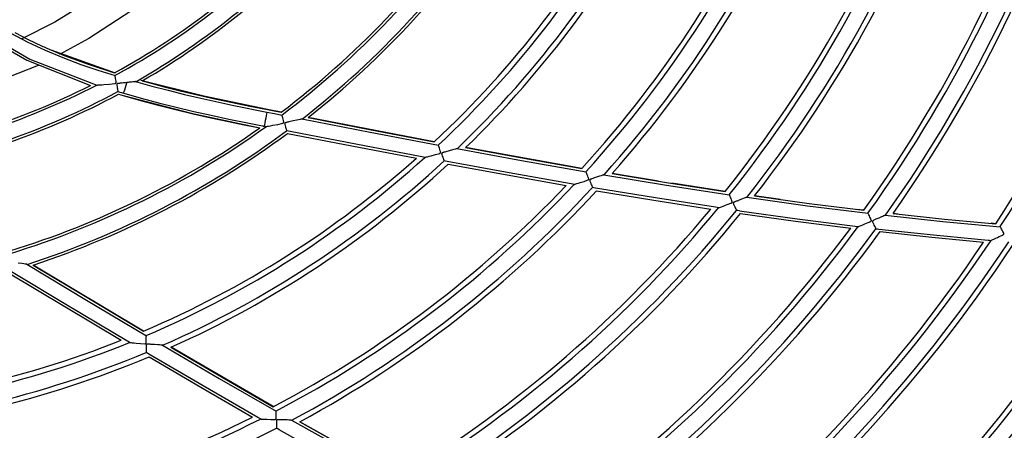
# Model space of a CAD drawing. Units: millimetres. Extents: x -5 to 7513, y -198 to 5164.
# Drawn here: x 1707 to 1802, y 2466 to 2505 of the extents above; entities that cross this region are included whole.
import ezdxf

# ---------------------------------------------------------------- set-up
doc = ezdxf.new("R2010")
doc.units = ezdxf.units.MM
doc.layers.add('LG-Product', color=3, linetype='Continuous')

msp = doc.modelspace()

# ---------------------------------------------------------------- linework, layer by layer
at = {"layer": 'LG-Product', "linetype": 'Continuous'}
for p, q in [((1716.66, 2509.14), (1710.1, 2505.095)), ((1719.693, 2507.62), (1713.395, 2503.502)), ((1701.657, 2504.76), (1707.389, 2501.395)), ((1701.922, 2504.854), (1707.669, 2501.52)), ((1710.1, 2505.095), (1706.857, 2503.456)), ((1705.825, 2504.022), (1707.474, 2503.156)), ((1706.237, 2504.082), (1707.506, 2503.419)), ((1707.474, 2503.156), (1709.162, 2502.371)), ((1707.506, 2503.419), (1708.798, 2502.804)), ((1708.798, 2502.804), (1708.927, 2502.746)), ((1708.927, 2502.746), (1709.055, 2502.688)), ((1709.055, 2502.688), (1709.188, 2502.63)), ((1713.395, 2503.502), (1710.56, 2501.944)), ((1709.162, 2502.371), (1710.88, 2501.657)), ((1709.188, 2502.63), (1709.321, 2502.571)), ((1709.321, 2502.571), (1710.159, 2502.215)), ((1715.995, 2500.161), (1709.746, 2502.389)), ((1710.159, 2502.215), (1711.003, 2501.876)), ((1711.003, 2501.876), (1713.436, 2500.997)), ((1708.48, 2500.905), (1699.74, 2497.42)), ((1707.389, 2501.395), (1713.559, 2498.963)), ((1707.669, 2501.52), (1713.851, 2499.112)), ((1710.88, 2501.657), (1712.623, 2501.005)), ((1712.623, 2501.005), (1714.28, 2500.44)), ((1713.436, 2500.997), (1715.895, 2500.189)), ((1714.28, 2500.44), (1715.95, 2499.914)), ((1715.95, 2499.909), (1715.95, 2499.914)), ((1715.956, 2499.866), (1715.95, 2499.909)), ((1715.967, 2499.804), (1715.956, 2499.866)), ((1715.982, 2499.72), (1715.967, 2499.804)), ((1713.851, 2499.112), (1714.019, 2499.057)), ((1714.019, 2499.057), (1714.188, 2499.002)), ((1714.188, 2499.002), (1714.193, 2499.002)), ((1714.193, 2499.002), (1714.207, 2499.004)), ((1714.207, 2499.004), (1714.236, 2499.006)), ((1714.236, 2499.006), (1714.274, 2499.009)), ((1714.274, 2499.009), (1714.353, 2499.015)), ((1714.353, 2499.015), (1714.444, 2499.021)), ((1714.444, 2499.021), (1714.647, 2499.034)), ((1714.647, 2499.034), (1714.865, 2499.049)), ((1714.865, 2499.049), (1715.388, 2499.083)), ((1715.388, 2499.083), (1715.92, 2499.145)), ((1715.92, 2499.145), (1715.947, 2499.15)), ((1715.947, 2499.15), (1715.974, 2499.157)), ((1715.974, 2499.157), (1715.989, 2499.163)), ((1715.999, 2499.62), (1715.982, 2499.72)), ((1715.989, 2499.163), (1716.003, 2499.17)), ((1716.016, 2499.505), (1715.999, 2499.62)), ((1716.003, 2499.17), (1716.012, 2499.176)), ((1716.012, 2499.176), (1716.02, 2499.184)), ((1716.032, 2499.381), (1716.016, 2499.505)), ((1716.02, 2499.184), (1716.027, 2499.193)), ((1716.027, 2499.193), (1716.031, 2499.203)), ((1716.031, 2499.203), (1716.036, 2499.219)), ((1716.038, 2499.309), (1716.032, 2499.381)), ((1716.036, 2499.219), (1716.038, 2499.237)), ((1716.038, 2499.237), (1716.038, 2499.309)), ((1716.109, 2499.065), (1716.108, 2499.015)), ((1716.108, 2499.015), (1716.113, 2498.966)), ((1716.111, 2499.079), (1716.109, 2499.065)), ((1716.116, 2499.093), (1716.111, 2499.079)), ((1716.113, 2498.966), (1716.132, 2498.841)), ((1716.122, 2499.103), (1716.116, 2499.093)), ((1716.129, 2499.112), (1716.122, 2499.103)), ((1716.138, 2499.119), (1716.129, 2499.112)), ((1716.132, 2498.841), (1716.154, 2498.726)), ((1716.147, 2499.125), (1716.138, 2499.119)), ((1716.169, 2499.134), (1716.147, 2499.125)), ((1716.19, 2499.14), (1716.169, 2499.134)), ((1716.222, 2499.147), (1716.19, 2499.14)), ((1716.253, 2499.152), (1716.222, 2499.147)), ((1716.305, 2499.16), (1716.253, 2499.152)), ((1716.356, 2499.167), (1716.305, 2499.16)), ((1716.433, 2499.176), (1716.356, 2499.167)), ((1716.509, 2499.185), (1716.433, 2499.176)), ((1716.629, 2499.198), (1716.509, 2499.185)), ((1716.748, 2499.211), (1716.629, 2499.198)), ((1716.915, 2499.228), (1716.748, 2499.211)), ((1717.08, 2499.246), (1716.915, 2499.228)), ((1716.937, 2498.753), (1717.005, 2498.985)), ((1717.005, 2498.985), (1717.069, 2499.207)), ((1717.069, 2499.207), (1717.075, 2499.227)), ((1717.075, 2499.227), (1717.08, 2499.246)), ((1717.2, 2499.258), (1717.08, 2499.246)), ((1717.317, 2499.27), (1717.2, 2499.258)), ((1717.433, 2499.282), (1717.317, 2499.27)), ((1717.546, 2499.294), (1717.433, 2499.282)), ((1717.654, 2499.306), (1717.546, 2499.294)), ((1717.756, 2499.317), (1717.654, 2499.306)), ((1717.803, 2499.322), (1717.756, 2499.317)), ((1717.847, 2499.327), (1717.803, 2499.322)), ((1717.887, 2499.331), (1717.847, 2499.327)), ((1717.921, 2499.335), (1717.887, 2499.331)), ((1717.921, 2499.335), (1719.498, 2498.903)), ((1724.552, 2497.921), (1718.45, 2499.448)), ((1718.581, 2499.408), (1719.577, 2499.138)), ((1719.498, 2498.903), (1721.08, 2498.493)), ((1719.577, 2499.138), (1720.576, 2498.877)), ((1720.576, 2498.877), (1722.254, 2498.457)), ((1716.154, 2498.726), (1716.174, 2498.622)), ((1716.174, 2498.622), (1716.193, 2498.533)), ((1716.193, 2498.533), (1716.208, 2498.464)), ((1716.208, 2498.464), (1716.217, 2498.413)), ((1716.217, 2498.413), (1716.22, 2498.384)), ((1716.219, 2498.374), (1716.389, 2498.324)), ((1716.22, 2498.384), (1716.22, 2498.374)), ((1716.269, 2498.116), (1716.491, 2498.051)), ((1716.389, 2498.324), (1716.559, 2498.274)), ((1716.491, 2498.051), (1716.714, 2497.986)), ((1716.559, 2498.274), (1716.669, 2498.241)), ((1716.669, 2498.241), (1716.779, 2498.209)), ((1716.711, 2497.977), (1723.299, 2496.27)), ((1716.713, 2497.982), (1723.304, 2496.274)), ((1716.714, 2497.986), (1718.405, 2497.509)), ((1716.779, 2498.209), (1716.791, 2498.251)), ((1716.779, 2498.209), (1718.467, 2497.734)), ((1716.791, 2498.251), (1716.824, 2498.365)), ((1716.824, 2498.365), (1716.875, 2498.539)), ((1716.875, 2498.539), (1716.937, 2498.753)), ((1721.08, 2498.493), (1722.668, 2498.103)), ((1722.254, 2498.457), (1723.937, 2498.058)), ((1722.668, 2498.103), (1724.26, 2497.73)), ((1723.937, 2498.058), (1725.624, 2497.676)), ((1730.706, 2496.623), (1724.552, 2497.921)), ((1718.405, 2497.509), (1720.105, 2497.059)), ((1718.467, 2497.734), (1720.163, 2497.284)), ((1720.105, 2497.059), (1721.808, 2496.634)), ((1720.163, 2497.284), (1721.863, 2496.86)), ((1724.26, 2497.73), (1727.453, 2497.028)), ((1725.624, 2497.676), (1727.315, 2497.31)), ((1727.315, 2497.31), (1729.009, 2496.958)), ((1727.453, 2497.028), (1730.658, 2496.377)), ((1729.009, 2496.958), (1730.705, 2496.62)), ((1721.808, 2496.634), (1723.512, 2496.229)), ((1721.863, 2496.86), (1723.565, 2496.456)), ((1723.299, 2496.27), (1729.956, 2494.85)), ((1723.304, 2496.274), (1729.962, 2494.854)), ((1723.512, 2496.229), (1725.218, 2495.843)), ((1723.565, 2496.456), (1725.268, 2496.071)), ((1725.268, 2496.071), (1726.974, 2495.701)), ((1730.589, 2496.026), (1730.545, 2495.799)), ((1730.626, 2496.213), (1730.589, 2496.026)), ((1730.65, 2496.339), (1730.626, 2496.213)), ((1730.655, 2496.36), (1730.65, 2496.339)), ((1730.658, 2496.376), (1730.655, 2496.36)), ((1730.658, 2496.377), (1731.386, 2496.234)), ((1730.705, 2496.62), (1730.706, 2496.623)), ((1730.706, 2496.623), (1730.705, 2496.621)), ((1730.705, 2496.621), (1730.706, 2496.623)), ((1730.705, 2496.62), (1731.367, 2496.49)), ((1732.031, 2496.363), (1730.706, 2496.622)), ((1731.367, 2496.49), (1732.029, 2496.361)), ((1731.386, 2496.234), (1732.115, 2496.092)), ((1732.029, 2496.361), (1732.032, 2496.364)), ((1732.032, 2496.364), (1732.029, 2496.362)), ((1732.029, 2496.362), (1732.032, 2496.364)), ((1732.125, 2496.053), (1732.115, 2496.092)), ((1732.142, 2495.995), (1732.125, 2496.053)), ((1732.166, 2495.915), (1732.142, 2495.995)), ((1725.218, 2495.843), (1726.926, 2495.474)), ((1726.926, 2495.474), (1728.445, 2495.157)), ((1726.974, 2495.701), (1728.599, 2495.363)), ((1728.445, 2495.157), (1729.964, 2494.852)), ((1728.599, 2495.363), (1730.224, 2495.038)), ((1730.224, 2495.038), (1730.307, 2495.022)), ((1730.307, 2495.022), (1730.39, 2495.006)), ((1730.398, 2495.048), (1730.39, 2495.006)), ((1730.475, 2494.989), (1730.39, 2495.006)), ((1730.421, 2495.165), (1730.398, 2495.048)), ((1730.455, 2495.343), (1730.421, 2495.165)), ((1730.498, 2495.561), (1730.455, 2495.343)), ((1730.545, 2495.799), (1730.498, 2495.561)), ((1730.645, 2494.99), (1730.723, 2495.006)), ((1730.723, 2495.006), (1730.812, 2495.024)), ((1730.812, 2495.024), (1731.007, 2495.063)), ((1731.007, 2495.063), (1731.217, 2495.106)), ((1731.217, 2495.106), (1731.702, 2495.198)), ((1731.702, 2495.198), (1732.192, 2495.321)), ((1732.195, 2495.818), (1732.166, 2495.915)), ((1732.192, 2495.321), (1732.215, 2495.329)), ((1732.227, 2495.706), (1732.195, 2495.818)), ((1732.215, 2495.329), (1732.238, 2495.339)), ((1732.258, 2495.585), (1732.227, 2495.706)), ((1732.238, 2495.339), (1732.251, 2495.346)), ((1732.251, 2495.346), (1732.263, 2495.354)), ((1732.275, 2495.507), (1732.258, 2495.585)), ((1732.263, 2495.354), (1732.271, 2495.362)), ((1732.271, 2495.362), (1732.277, 2495.37)), ((1732.287, 2495.426), (1732.275, 2495.507)), ((1732.277, 2495.37), (1732.281, 2495.38)), ((1732.281, 2495.38), (1732.284, 2495.39)), ((1732.284, 2495.39), (1732.287, 2495.408)), ((1732.287, 2495.408), (1732.287, 2495.426)), ((1732.376, 2495.278), (1732.375, 2495.264)), ((1732.375, 2495.264), (1732.38, 2495.216)), ((1732.379, 2495.292), (1732.376, 2495.278)), ((1732.383, 2495.303), (1732.379, 2495.292)), ((1732.38, 2495.216), (1732.39, 2495.17)), ((1732.39, 2495.312), (1732.383, 2495.303)), ((1732.398, 2495.32), (1732.39, 2495.312)), ((1732.39, 2495.17), (1732.423, 2495.047)), ((1732.407, 2495.327), (1732.398, 2495.32)), ((1732.429, 2495.339), (1732.407, 2495.327)), ((1732.423, 2495.047), (1732.459, 2494.932)), ((1732.451, 2495.348), (1732.429, 2495.339)), ((1732.483, 2495.359), (1732.451, 2495.348)), ((1732.515, 2495.368), (1732.483, 2495.359)), ((1732.569, 2495.382), (1732.515, 2495.368)), ((1732.622, 2495.396), (1732.569, 2495.382)), ((1732.708, 2495.416), (1732.622, 2495.396)), ((1732.795, 2495.437), (1732.708, 2495.416)), ((1733.188, 2495.527), (1732.795, 2495.437)), ((1733.568, 2495.611), (1733.188, 2495.527)), ((1733.731, 2495.648), (1733.568, 2495.611)), ((1733.882, 2495.681), (1733.731, 2495.648)), ((1733.955, 2495.697), (1733.882, 2495.681)), ((1734.016, 2495.711), (1733.955, 2495.697)), ((1734.027, 2495.714), (1734.016, 2495.711)), ((1734.038, 2495.717), (1734.027, 2495.714)), ((1734.038, 2495.717), (1740.656, 2494.435)), ((1734.643, 2495.851), (1734.647, 2495.854)), ((1734.643, 2495.851), (1740.756, 2494.668)), ((1734.647, 2495.854), (1734.644, 2495.852)), ((1734.644, 2495.852), (1734.647, 2495.854)), ((1746.875, 2493.508), (1734.646, 2495.853)), ((1730.561, 2494.972), (1730.475, 2494.989)), ((1730.563, 2494.972), (1730.567, 2494.973)), ((1730.567, 2494.973), (1730.58, 2494.976)), ((1730.58, 2494.976), (1730.608, 2494.982)), ((1730.608, 2494.982), (1730.645, 2494.99)), ((1732.459, 2494.932), (1732.492, 2494.828)), ((1732.492, 2494.828), (1732.522, 2494.739)), ((1732.522, 2494.739), (1732.545, 2494.671)), ((1732.545, 2494.671), (1732.56, 2494.619)), ((1732.56, 2494.619), (1732.567, 2494.59)), ((1732.567, 2494.59), (1732.569, 2494.58)), ((1732.733, 2494.548), (1732.568, 2494.58)), ((1732.648, 2494.327), (1738.887, 2493.116)), ((1732.899, 2494.515), (1732.733, 2494.548)), ((1739.278, 2493.277), (1732.899, 2494.515)), ((1740.656, 2494.435), (1747.279, 2493.178)), ((1740.756, 2494.668), (1746.873, 2493.506)), ((1738.887, 2493.116), (1745.135, 2491.923)), ((1745.664, 2492.06), (1739.278, 2493.277)), ((1747.292, 2493.136), (1747.279, 2493.178)), ((1747.314, 2493.074), (1747.292, 2493.136)), ((1746.393, 2492.113), (1746.585, 2492.163)), ((1746.585, 2492.163), (1746.99, 2492.266)), ((1746.99, 2492.266), (1747.4, 2492.392)), ((1747.344, 2492.989), (1747.314, 2493.074)), ((1747.38, 2492.887), (1747.344, 2492.989)), ((1747.42, 2492.769), (1747.38, 2492.887)), ((1747.4, 2492.392), (1747.423, 2492.402)), ((1747.46, 2492.64), (1747.42, 2492.769)), ((1747.423, 2492.402), (1747.446, 2492.413)), ((1747.446, 2492.413), (1747.459, 2492.42)), ((1747.459, 2492.42), (1747.471, 2492.429)), ((1747.479, 2492.57), (1747.46, 2492.64)), ((1747.471, 2492.429), (1747.479, 2492.437)), ((1747.492, 2492.498), (1747.479, 2492.57)), ((1747.479, 2492.437), (1747.484, 2492.445)), ((1747.484, 2492.445), (1747.489, 2492.455)), ((1747.489, 2492.455), (1747.492, 2492.464)), ((1747.493, 2492.481), (1747.492, 2492.498)), ((1747.492, 2492.464), (1747.493, 2492.481)), ((1747.587, 2492.377), (1747.585, 2492.363)), ((1747.585, 2492.363), (1747.585, 2492.35)), ((1747.585, 2492.35), (1747.592, 2492.302)), ((1747.591, 2492.388), (1747.587, 2492.377)), ((1747.597, 2492.397), (1747.591, 2492.388)), ((1747.592, 2492.302), (1747.605, 2492.256)), ((1747.604, 2492.405), (1747.597, 2492.397)), ((1747.613, 2492.412), (1747.604, 2492.405)), ((1747.605, 2492.256), (1747.647, 2492.129)), ((1747.632, 2492.425), (1747.613, 2492.412)), ((1747.654, 2492.435), (1747.632, 2492.425)), ((1747.684, 2492.447), (1747.654, 2492.435)), ((1747.715, 2492.458), (1747.684, 2492.447)), ((1747.765, 2492.474), (1747.715, 2492.458)), ((1747.815, 2492.49), (1747.765, 2492.474)), ((1747.899, 2492.515), (1747.815, 2492.49)), ((1747.982, 2492.539), (1747.899, 2492.515)), ((1748.313, 2492.635), (1747.982, 2492.539)), ((1748.631, 2492.724), (1748.313, 2492.635)), ((1748.78, 2492.766), (1748.631, 2492.724)), ((1748.915, 2492.804), (1748.78, 2492.766)), ((1748.984, 2492.823), (1748.915, 2492.804)), ((1749.041, 2492.839), (1748.984, 2492.823)), ((1749.052, 2492.843), (1749.041, 2492.839)), ((1749.061, 2492.846), (1749.052, 2492.843)), ((1749.061, 2492.846), (1755.32, 2491.702)), ((1749.906, 2492.941), (1755.541, 2491.914)), ((1761.183, 2490.926), (1749.908, 2492.943)), ((1745.819, 2492.031), (1745.664, 2492.06)), ((1745.973, 2492.002), (1745.819, 2492.031)), ((1745.973, 2492.002), (1745.977, 2492.003)), ((1745.977, 2492.003), (1745.988, 2492.006)), ((1745.988, 2492.006), (1746.016, 2492.014)), ((1746.016, 2492.014), (1746.053, 2492.025)), ((1746.053, 2492.025), (1746.128, 2492.045)), ((1746.128, 2492.045), (1746.215, 2492.067)), ((1746.215, 2492.067), (1746.393, 2492.113)), ((1747.647, 2492.129), (1747.689, 2492.011)), ((1747.689, 2492.011), (1747.729, 2491.904)), ((1747.729, 2491.904), (1747.764, 2491.813)), ((1747.764, 2491.813), (1747.791, 2491.744)), ((1747.791, 2491.744), (1747.809, 2491.693)), ((1747.809, 2491.693), (1747.817, 2491.666)), ((1747.817, 2491.666), (1747.819, 2491.656)), ((1747.973, 2491.627), (1747.819, 2491.656)), ((1748.126, 2491.599), (1747.973, 2491.627)), ((1754.129, 2490.497), (1748.126, 2491.599)), ((1748.219, 2491.344), (1753.932, 2490.296)), ((1755.32, 2491.702), (1761.588, 2490.603)), ((1755.541, 2491.914), (1761.181, 2490.924)), ((1753.932, 2490.296), (1759.652, 2489.283)), ((1760.139, 2489.435), (1754.129, 2490.497)), ((1761.602, 2490.563), (1761.588, 2490.603)), ((1761.627, 2490.504), (1761.602, 2490.563)), ((1761.661, 2490.418), (1761.627, 2490.504)), ((1761.703, 2490.314), (1761.661, 2490.418)), ((1761.749, 2490.194), (1761.703, 2490.314)), ((1763.161, 2490.265), (1763.034, 2490.223)), ((1763.227, 2490.287), (1763.161, 2490.265)), ((1763.282, 2490.305), (1763.227, 2490.287)), ((1763.292, 2490.309), (1763.282, 2490.305)), ((1763.301, 2490.312), (1763.292, 2490.309)), ((1763.301, 2490.312), (1769.38, 2489.315)), ((1764.098, 2490.429), (1769.574, 2489.535)), ((1768.593, 2489.694), (1764.1, 2490.431)), ((1760.287, 2489.41), (1760.139, 2489.435)), ((1760.435, 2489.384), (1760.287, 2489.41)), ((1760.436, 2489.384), (1760.439, 2489.385)), ((1760.439, 2489.385), (1760.45, 2489.389)), ((1760.45, 2489.389), (1760.477, 2489.398)), ((1760.477, 2489.398), (1760.514, 2489.41)), ((1760.514, 2489.41), (1760.587, 2489.434)), ((1760.587, 2489.434), (1760.673, 2489.46)), ((1760.673, 2489.46), (1760.841, 2489.512)), ((1760.841, 2489.512), (1761.023, 2489.569)), ((1761.023, 2489.569), (1761.386, 2489.68)), ((1761.386, 2489.68), (1761.753, 2489.812)), ((1761.796, 2490.063), (1761.749, 2490.194)), ((1761.753, 2489.812), (1761.775, 2489.823)), ((1761.775, 2489.823), (1761.797, 2489.834)), ((1761.82, 2489.993), (1761.796, 2490.063)), ((1761.797, 2489.834), (1761.809, 2489.842)), ((1761.809, 2489.842), (1761.82, 2489.851)), ((1761.837, 2489.92), (1761.82, 2489.993)), ((1761.82, 2489.851), (1761.827, 2489.859)), ((1761.827, 2489.859), (1761.832, 2489.867)), ((1761.832, 2489.867), (1761.836, 2489.877)), ((1761.836, 2489.877), (1761.838, 2489.887)), ((1761.839, 2489.903), (1761.837, 2489.92)), ((1761.838, 2489.887), (1761.839, 2489.903)), ((1761.935, 2489.805), (1761.934, 2489.792)), ((1761.934, 2489.792), (1761.934, 2489.778)), ((1761.934, 2489.778), (1761.944, 2489.73)), ((1761.938, 2489.815), (1761.935, 2489.805)), ((1761.943, 2489.825), (1761.938, 2489.815)), ((1761.95, 2489.833), (1761.943, 2489.825)), ((1761.944, 2489.73), (1761.959, 2489.684)), ((1761.958, 2489.841), (1761.95, 2489.833)), ((1761.977, 2489.853), (1761.958, 2489.841)), ((1761.959, 2489.684), (1762.007, 2489.555)), ((1761.996, 2489.864), (1761.977, 2489.853)), ((1762.025, 2489.877), (1761.996, 2489.864)), ((1762.007, 2489.555), (1762.057, 2489.435)), ((1762.054, 2489.889), (1762.025, 2489.877)), ((1762.102, 2489.907), (1762.054, 2489.889)), ((1762.057, 2489.435), (1762.103, 2489.327)), ((1762.15, 2489.925), (1762.102, 2489.907)), ((1762.103, 2489.327), (1762.143, 2489.235)), ((1762.229, 2489.953), (1762.15, 2489.925)), ((1762.309, 2489.981), (1762.229, 2489.953)), ((1762.608, 2490.082), (1762.309, 2489.981)), ((1762.894, 2490.177), (1762.608, 2490.082)), ((1763.034, 2490.223), (1762.894, 2490.177)), ((1769.38, 2489.315), (1775.468, 2488.38)), ((1769.574, 2489.535), (1775.055, 2488.692)), ((1775.057, 2488.694), (1769.881, 2489.489)), ((1762.143, 2489.235), (1762.172, 2489.166)), ((1762.172, 2489.166), (1762.192, 2489.116)), ((1762.192, 2489.116), (1762.201, 2489.09)), ((1762.201, 2489.09), (1762.204, 2489.081)), ((1762.35, 2489.056), (1762.203, 2489.081)), ((1762.497, 2489.032), (1762.35, 2489.056)), ((1768.313, 2488.071), (1762.497, 2489.032)), ((1762.604, 2488.777), (1768.136, 2487.864)), ((1775.481, 2488.348), (1775.468, 2488.38)), ((1775.502, 2488.304), (1775.481, 2488.348)), ((1768.136, 2487.864), (1773.675, 2487.001)), ((1774.136, 2487.167), (1768.313, 2488.071)), ((1775.081, 2487.362), (1775.256, 2487.426)), ((1775.256, 2487.426), (1775.433, 2487.492)), ((1775.433, 2487.492), (1775.516, 2487.524)), ((1775.538, 2488.224), (1775.502, 2488.304)), ((1775.516, 2487.524), (1775.599, 2487.557)), ((1775.582, 2488.127), (1775.538, 2488.224)), ((1775.632, 2488.013), (1775.582, 2488.127)), ((1775.599, 2487.557), (1775.64, 2487.574)), ((1775.684, 2487.889), (1775.632, 2488.013)), ((1775.64, 2487.574), (1775.68, 2487.593)), ((1775.68, 2487.593), (1775.699, 2487.603)), ((1775.718, 2487.802), (1775.684, 2487.889)), ((1775.699, 2487.603), (1775.718, 2487.615)), ((1775.747, 2487.711), (1775.718, 2487.802)), ((1775.718, 2487.615), (1775.729, 2487.623)), ((1775.729, 2487.623), (1775.738, 2487.633)), ((1775.738, 2487.633), (1775.744, 2487.64)), ((1775.744, 2487.64), (1775.749, 2487.649)), ((1775.751, 2487.69), (1775.747, 2487.711)), ((1775.749, 2487.649), (1775.751, 2487.658)), ((1775.753, 2487.668), (1775.751, 2487.69)), ((1775.751, 2487.658), (1775.753, 2487.668)), ((1775.852, 2487.589), (1775.851, 2487.576)), ((1775.851, 2487.576), (1775.852, 2487.562)), ((1775.854, 2487.6), (1775.852, 2487.589)), ((1775.852, 2487.562), (1775.864, 2487.515)), ((1775.859, 2487.609), (1775.854, 2487.6)), ((1775.865, 2487.618), (1775.859, 2487.609)), ((1775.864, 2487.515), (1775.881, 2487.469)), ((1775.873, 2487.625), (1775.865, 2487.618)), ((1775.89, 2487.639), (1775.873, 2487.625)), ((1775.881, 2487.469), (1775.936, 2487.34)), ((1775.909, 2487.65), (1775.89, 2487.639)), ((1775.936, 2487.664), (1775.909, 2487.65)), ((1775.964, 2487.676), (1775.936, 2487.664)), ((1776.009, 2487.696), (1775.964, 2487.676)), ((1776.055, 2487.715), (1776.009, 2487.696)), ((1776.132, 2487.746), (1776.055, 2487.715)), ((1776.209, 2487.777), (1776.132, 2487.746)), ((1776.488, 2487.885), (1776.209, 2487.777)), ((1776.755, 2487.986), (1776.488, 2487.885)), ((1776.89, 2488.037), (1776.755, 2487.986)), ((1777.011, 2488.083), (1776.89, 2488.037)), ((1777.076, 2488.108), (1777.011, 2488.083)), ((1777.129, 2488.128), (1777.076, 2488.108)), ((1777.138, 2488.131), (1777.129, 2488.128)), ((1777.147, 2488.135), (1777.138, 2488.131)), ((1777.147, 2488.135), (1783.026, 2487.322)), ((1777.914, 2488.275), (1783.202, 2487.549)), ((1780.433, 2487.924), (1777.916, 2488.277)), ((1783.202, 2487.549), (1788.494, 2486.885)), ((1773.675, 2487.001), (1773.673, 2486.999)), ((1774.28, 2487.146), (1774.136, 2487.167)), ((1774.424, 2487.124), (1774.28, 2487.146)), ((1774.425, 2487.124), (1774.431, 2487.126)), ((1774.431, 2487.126), (1774.445, 2487.132)), ((1774.445, 2487.132), (1774.477, 2487.144)), ((1774.477, 2487.144), (1774.52, 2487.16)), ((1774.52, 2487.16), (1774.603, 2487.19)), ((1774.603, 2487.19), (1774.699, 2487.224)), ((1774.699, 2487.224), (1774.883, 2487.29)), ((1774.883, 2487.29), (1775.081, 2487.362)), ((1775.936, 2487.34), (1775.991, 2487.219)), ((1775.991, 2487.219), (1776.043, 2487.111)), ((1776.043, 2487.111), (1776.087, 2487.018)), ((1776.087, 2487.018), (1776.12, 2486.951)), ((1776.12, 2486.951), (1776.142, 2486.901)), ((1776.142, 2486.901), (1776.151, 2486.877)), ((1776.151, 2486.877), (1776.154, 2486.868)), ((1776.297, 2486.848), (1776.153, 2486.869)), ((1776.441, 2486.827), (1776.297, 2486.848)), ((1776.441, 2486.827), (1782.052, 2486.043)), ((1776.559, 2486.574), (1781.889, 2485.83)), ((1783.026, 2487.322), (1788.916, 2486.586)), ((1788.496, 2486.887), (1787.819, 2486.969)), ((1788.929, 2486.556), (1788.916, 2486.586)), ((1788.95, 2486.514), (1788.929, 2486.556)), ((1788.989, 2486.437), (1788.95, 2486.514)), ((1789.037, 2486.341), (1788.989, 2486.437)), ((1791.328, 2486.557), (1796.308, 2486.033)), ((1791.789, 2486.509), (1791.33, 2486.56)), ((1781.889, 2485.83), (1787.225, 2485.148)), ((1782.052, 2486.043), (1787.669, 2485.329)), ((1788.228, 2485.407), (1788.408, 2485.48)), ((1788.408, 2485.48), (1788.602, 2485.559)), ((1788.602, 2485.559), (1788.766, 2485.627)), ((1788.766, 2485.627), (1788.933, 2485.698)), ((1788.933, 2485.698), (1789.011, 2485.731)), ((1789.011, 2485.731), (1789.089, 2485.767)), ((1789.092, 2486.229), (1789.037, 2486.341)), ((1789.089, 2485.767), (1789.127, 2485.785)), ((1789.15, 2486.106), (1789.092, 2486.229)), ((1789.127, 2485.785), (1789.164, 2485.804)), ((1789.189, 2486.018), (1789.15, 2486.106)), ((1789.164, 2485.804), (1789.183, 2485.815)), ((1789.183, 2485.815), (1789.2, 2485.827)), ((1789.223, 2485.925), (1789.189, 2486.018)), ((1789.2, 2485.827), (1789.21, 2485.836)), ((1789.21, 2485.836), (1789.219, 2485.845)), ((1789.219, 2485.845), (1789.224, 2485.853)), ((1789.229, 2485.903), (1789.223, 2485.925)), ((1789.224, 2485.853), (1789.228, 2485.862)), ((1789.228, 2485.862), (1789.23, 2485.871)), ((1789.231, 2485.881), (1789.229, 2485.903)), ((1789.23, 2485.871), (1789.231, 2485.881)), ((1789.333, 2485.81), (1789.332, 2485.798)), ((1789.332, 2485.798), (1789.333, 2485.786)), ((1789.336, 2485.819), (1789.333, 2485.81)), ((1789.333, 2485.786), (1789.344, 2485.741)), ((1789.34, 2485.827), (1789.336, 2485.819)), ((1789.347, 2485.837), (1789.34, 2485.827)), ((1789.344, 2485.741), (1789.362, 2485.698)), ((1789.355, 2485.845), (1789.347, 2485.837)), ((1789.395, 2485.874), (1789.355, 2485.845)), ((1789.362, 2485.698), (1789.422, 2485.569)), ((1789.439, 2485.897), (1789.395, 2485.874)), ((1789.422, 2485.569), (1789.483, 2485.45)), ((1789.483, 2485.918), (1789.439, 2485.897)), ((1789.527, 2485.939), (1789.483, 2485.918)), ((1789.602, 2485.972), (1789.527, 2485.939)), ((1789.676, 2486.005), (1789.602, 2485.972)), ((1789.943, 2486.121), (1789.676, 2486.005)), ((1790.198, 2486.23), (1789.943, 2486.121)), ((1790.329, 2486.286), (1790.198, 2486.23)), ((1790.447, 2486.336), (1790.329, 2486.286)), ((1790.51, 2486.363), (1790.447, 2486.336)), ((1790.562, 2486.385), (1790.51, 2486.363)), ((1790.571, 2486.389), (1790.562, 2486.385)), ((1790.579, 2486.393), (1790.571, 2486.389)), ((1790.579, 2486.393), (1796.147, 2485.8)), ((1796.147, 2485.8), (1801.724, 2485.292)), ((1796.308, 2486.033), (1801.292, 2485.577)), ((1801.294, 2485.579), (1800.847, 2485.617)), ((1787.669, 2485.329), (1787.812, 2485.311)), ((1787.812, 2485.311), (1787.955, 2485.294)), ((1787.955, 2485.294), (1787.96, 2485.297)), ((1787.96, 2485.297), (1787.975, 2485.303)), ((1787.975, 2485.303), (1788.007, 2485.317)), ((1788.007, 2485.317), (1788.05, 2485.335)), ((1788.05, 2485.335), (1788.132, 2485.369)), ((1788.132, 2485.369), (1788.228, 2485.407)), ((1789.483, 2485.45), (1789.539, 2485.342)), ((1789.539, 2485.342), (1789.589, 2485.249)), ((1789.589, 2485.249), (1789.625, 2485.18)), ((1789.625, 2485.18), (1789.651, 2485.129)), ((1789.651, 2485.129), (1789.663, 2485.102)), ((1789.663, 2485.102), (1789.666, 2485.093)), ((1789.666, 2485.093), (1789.809, 2485.076)), ((1789.809, 2485.076), (1789.952, 2485.06)), ((1789.952, 2485.06), (1795.246, 2484.487)), ((1790.08, 2484.811), (1795.092, 2484.269)), ((1801.738, 2485.263), (1801.724, 2485.292)), ((1801.76, 2485.224), (1801.738, 2485.263)), ((1801.802, 2485.148), (1801.76, 2485.224)), ((1801.854, 2485.054), (1801.802, 2485.148)), ((1801.913, 2484.945), (1801.854, 2485.054)), ((1801.975, 2484.824), (1801.913, 2484.945)), ((1801.97, 2484.499), (1802.005, 2484.519)), ((1802.019, 2484.736), (1801.975, 2484.824)), ((1802.005, 2484.519), (1802.023, 2484.531)), ((1802.058, 2484.643), (1802.019, 2484.736)), ((1802.023, 2484.531), (1802.04, 2484.544)), ((1802.04, 2484.544), (1802.049, 2484.552)), ((1802.049, 2484.552), (1802.057, 2484.562)), ((1802.057, 2484.562), (1802.062, 2484.57)), ((1802.065, 2484.621), (1802.058, 2484.643)), ((1802.062, 2484.57), (1802.066, 2484.579)), ((1802.068, 2484.598), (1802.065, 2484.621)), ((1802.066, 2484.579), (1802.068, 2484.589)), ((1802.068, 2484.589), (1802.068, 2484.598)), ((1795.092, 2484.269), (1800.11, 2483.795)), ((1795.246, 2484.487), (1800.545, 2483.991)), ((1800.11, 2483.795), (1800.108, 2483.792)), ((1800.545, 2483.991), (1800.687, 2483.979)), ((1800.687, 2483.979), (1800.83, 2483.966)), ((1800.827, 2483.967), (1800.833, 2483.969)), ((1800.833, 2483.969), (1800.847, 2483.976)), ((1800.847, 2483.976), (1800.879, 2483.991)), ((1800.879, 2483.991), (1800.922, 2484.011)), ((1800.922, 2484.011), (1801.003, 2484.048)), ((1801.003, 2484.048), (1801.097, 2484.091)), ((1801.097, 2484.091), (1801.274, 2484.171)), ((1801.274, 2484.171), (1801.464, 2484.257)), ((1801.464, 2484.257), (1801.622, 2484.33)), ((1801.622, 2484.33), (1801.782, 2484.405)), ((1801.782, 2484.405), (1801.858, 2484.442)), ((1801.858, 2484.442), (1801.933, 2484.479)), ((1801.933, 2484.479), (1801.97, 2484.499)), ((1706.922, 2481.717), (1706.536, 2481.767)), ((1707.088, 2481.695), (1706.922, 2481.717)), ((1707.24, 2481.675), (1707.088, 2481.695)), ((1707.314, 2481.665), (1707.24, 2481.675)), ((1707.377, 2481.657), (1707.314, 2481.665)), ((1707.389, 2481.656), (1707.377, 2481.657)), ((1707.399, 2481.655), (1707.389, 2481.656)), ((1707.399, 2481.655), (1713.18, 2478.187)), ((1705.618, 2480.825), (1711.067, 2477.552)), ((1711.489, 2477.571), (1705.918, 2480.915)), ((1708.014, 2481.574), (1708.019, 2481.576)), ((1708.014, 2481.574), (1713.354, 2478.372)), ((1708.019, 2481.576), (1708.015, 2481.574)), ((1708.015, 2481.574), (1708.018, 2481.576)), ((1718.707, 2475.189), (1708.017, 2481.576)), ((1713.18, 2478.187), (1718.974, 2474.741)), ((1713.354, 2478.372), (1718.704, 2475.188)), ((1711.067, 2477.552), (1716.53, 2474.295)), ((1717.074, 2474.242), (1711.489, 2477.571)), ((1717.209, 2474.162), (1717.074, 2474.242)), ((1717.344, 2474.082), (1717.209, 2474.162)), ((1717.344, 2474.082), (1717.348, 2474.082)), ((1717.348, 2474.082), (1717.36, 2474.081)), ((1717.36, 2474.081), (1717.388, 2474.079)), ((1717.388, 2474.079), (1717.427, 2474.076)), ((1717.427, 2474.076), (1717.504, 2474.069)), ((1717.504, 2474.069), (1717.594, 2474.061)), ((1717.594, 2474.061), (1717.777, 2474.043)), ((1717.777, 2474.043), (1717.975, 2474.025)), ((1717.975, 2474.025), (1718.39, 2473.983)), ((1718.93, 2473.998), (1718.937, 2474.013)), ((1718.937, 2474.013), (1718.941, 2474.029)), ((1718.941, 2474.029), (1718.954, 2474.101)), ((1718.954, 2474.101), (1718.959, 2474.174)), ((1718.959, 2474.174), (1718.966, 2474.308)), ((1718.966, 2474.308), (1718.969, 2474.432)), ((1718.969, 2474.432), (1718.971, 2474.541)), ((1718.971, 2474.631), (1718.972, 2474.697)), ((1718.971, 2474.541), (1718.971, 2474.631)), ((1718.972, 2474.697), (1718.974, 2474.741)), ((1718.39, 2473.983), (1718.818, 2473.961)), ((1718.818, 2473.961), (1718.844, 2473.962)), ((1718.844, 2473.962), (1718.869, 2473.964)), ((1718.869, 2473.964), (1718.884, 2473.967)), ((1718.884, 2473.967), (1718.898, 2473.971)), ((1718.898, 2473.971), (1718.908, 2473.976)), ((1718.908, 2473.976), (1718.916, 2473.982)), ((1718.916, 2473.982), (1718.923, 2473.989)), ((1718.923, 2473.989), (1718.93, 2473.998)), ((1718.965, 2473.763), (1718.96, 2473.629)), ((1718.96, 2473.629), (1718.96, 2473.504)), ((1718.96, 2473.504), (1718.961, 2473.39)), ((1718.961, 2473.39), (1718.963, 2473.292)), ((1718.962, 2473.136), (1718.961, 2473.126)), ((1719.095, 2473.046), (1718.961, 2473.125)), ((1718.964, 2473.164), (1718.962, 2473.136)), ((1718.963, 2473.292), (1718.964, 2473.218)), ((1718.964, 2473.218), (1718.964, 2473.164)), ((1718.969, 2473.811), (1718.965, 2473.763)), ((1718.978, 2473.858), (1718.969, 2473.811)), ((1718.983, 2473.871), (1718.978, 2473.858)), ((1718.99, 2473.883), (1718.983, 2473.871)), ((1718.997, 2473.891), (1718.99, 2473.883)), ((1719.005, 2473.898), (1718.997, 2473.891)), ((1719.015, 2473.903), (1719.005, 2473.898)), ((1719.025, 2473.907), (1719.015, 2473.903)), ((1719.048, 2473.912), (1719.025, 2473.907)), ((1719.072, 2473.914), (1719.048, 2473.912)), ((1719.104, 2473.915), (1719.072, 2473.914)), ((1719.136, 2473.915), (1719.104, 2473.915)), ((1719.189, 2473.913), (1719.136, 2473.915)), ((1719.242, 2473.911), (1719.189, 2473.913)), ((1719.329, 2473.906), (1719.242, 2473.911)), ((1719.416, 2473.9), (1719.329, 2473.906)), ((1719.76, 2473.877), (1719.416, 2473.9)), ((1720.089, 2473.852), (1719.76, 2473.877)), ((1720.243, 2473.84), (1720.089, 2473.852)), ((1720.383, 2473.83), (1720.243, 2473.84)), ((1720.455, 2473.824), (1720.383, 2473.83)), ((1720.514, 2473.82), (1720.455, 2473.824)), ((1720.525, 2473.819), (1720.514, 2473.82)), ((1720.535, 2473.819), (1720.525, 2473.819)), ((1720.535, 2473.819), (1726.026, 2470.604)), ((1721.361, 2473.619), (1726.306, 2470.727)), ((1731.269, 2467.87), (1721.364, 2473.621)), ((1719.229, 2472.967), (1719.095, 2473.046)), ((1724.494, 2469.879), (1719.229, 2472.967)), ((1719.23, 2472.696), (1724.24, 2469.757)), ((1726.026, 2470.604), (1731.539, 2467.427)), ((1726.306, 2470.727), (1731.266, 2467.868)), ((1724.24, 2469.757), (1729.269, 2466.849)), ((1729.778, 2466.825), (1724.494, 2469.879)), ((1731.539, 2467.384), (1731.539, 2467.427)), ((1731.541, 2467.321), (1731.539, 2467.384)), ((1729.909, 2466.751), (1729.778, 2466.825)), ((1730.039, 2466.676), (1729.909, 2466.751)), ((1730.039, 2466.676), (1730.043, 2466.676)), ((1730.043, 2466.676), (1730.054, 2466.676)), ((1730.054, 2466.676), (1730.083, 2466.675)), ((1730.083, 2466.675), (1730.122, 2466.674)), ((1730.122, 2466.674), (1730.199, 2466.67)), ((1730.199, 2466.67), (1730.289, 2466.666)), ((1730.289, 2466.666), (1730.464, 2466.658)), ((1730.464, 2466.658), (1730.655, 2466.649)), ((1730.655, 2466.649), (1731.033, 2466.629)), ((1731.033, 2466.629), (1731.424, 2466.628)), ((1731.424, 2466.628), (1731.448, 2466.63)), ((1731.448, 2466.63), (1731.472, 2466.633)), ((1731.472, 2466.633), (1731.486, 2466.637)), ((1731.486, 2466.637), (1731.5, 2466.642)), ((1731.5, 2466.642), (1731.509, 2466.646)), ((1731.509, 2466.646), (1731.517, 2466.652)), ((1731.517, 2466.652), (1731.523, 2466.66)), ((1731.523, 2466.66), (1731.529, 2466.669)), ((1731.529, 2466.669), (1731.535, 2466.684)), ((1731.535, 2466.684), (1731.539, 2466.7)), ((1731.539, 2466.7), (1731.548, 2466.775)), ((1731.545, 2467.228), (1731.541, 2467.321)), ((1731.548, 2467.116), (1731.545, 2467.228)), ((1731.551, 2466.988), (1731.548, 2467.116)), ((1731.548, 2466.775), (1731.55, 2466.849)), ((1731.55, 2466.849), (1731.551, 2466.988)), ((1731.575, 2466.485), (1731.573, 2466.437)), ((1731.573, 2466.437), (1731.575, 2466.299)), ((1731.582, 2466.533), (1731.575, 2466.485)), ((1731.586, 2466.546), (1731.582, 2466.533)), ((1731.592, 2466.558), (1731.586, 2466.546)), ((1731.599, 2466.567), (1731.592, 2466.558)), ((1731.607, 2466.574), (1731.599, 2466.567)), ((1731.616, 2466.58), (1731.607, 2466.574)), ((1731.626, 2466.584), (1731.616, 2466.58)), ((1731.648, 2466.59), (1731.626, 2466.584)), ((1731.67, 2466.593), (1731.648, 2466.59)), ((1731.701, 2466.595), (1731.67, 2466.593)), ((1731.733, 2466.597), (1731.701, 2466.595)), ((1731.784, 2466.598), (1731.733, 2466.597)), ((1731.835, 2466.598), (1731.784, 2466.598)), ((1731.919, 2466.597), (1731.835, 2466.598)), ((1732.004, 2466.596), (1731.919, 2466.597)), ((1732.319, 2466.589), (1732.004, 2466.596)), ((1732.62, 2466.58), (1732.319, 2466.589)), ((1732.768, 2466.576), (1732.62, 2466.58)), ((1732.902, 2466.572), (1732.768, 2466.576)), ((1732.972, 2466.569), (1732.902, 2466.572)), ((1733.029, 2466.568), (1732.972, 2466.569)), ((1733.039, 2466.568), (1733.029, 2466.568)), ((1733.049, 2466.568), (1733.039, 2466.568)), ((1733.049, 2466.568), (1738.42, 2463.552)), ((1733.838, 2466.405), (1738.678, 2463.692)), ((1737.81, 2464.177), (1733.841, 2466.407)), ((1731.575, 2466.299), (1731.58, 2466.17)), ((1731.58, 2466.17), (1731.586, 2466.052)), ((1731.586, 2466.052), (1731.592, 2465.952)), ((1731.592, 2465.952), (1731.597, 2465.877)), ((1731.597, 2465.877), (1731.599, 2465.823)), ((1731.598, 2465.796), (1731.597, 2465.787)), ((1731.726, 2465.713), (1731.597, 2465.787)), ((1731.599, 2465.823), (1731.598, 2465.796)), ((1731.856, 2465.639), (1731.726, 2465.713)), ((1736.993, 2462.748), (1731.856, 2465.639))]:
    msp.add_line(p, q, dxfattribs=at)
for radius in [232, 231, 230.8]:
    msp.add_circle((1680.845, 2564.223), radius, dxfattribs=at)
for radius, start, end in [(230, 271.12352, 268.87648), (223, 271.31055, 268.68945), (221, 271.1491, 268.8509), (143.85, 326.8573, 346.00564), (144.35, 326.85276, 346.2232), (133.05, 324.30264, 343.61339), (134.55, 324.65738, 343.97692), (135.05, 324.89422, 343.98331), (132.55, 324.30542, 343.37554), (121.25, 321.28229, 340.51465), (122.75, 321.69226, 340.93567), (123.25, 321.95986, 340.94915), (120.75, 321.27977, 340.24408), (109.25, 317.63621, 336.7615), (110.75, 318.13334, 337.27415), (111.25, 318.4466, 337.2997), (108.75, 317.62242, 336.44098), (98.75, 313.70978, 332.70482), (96.75, 313.03601, 331.64382), (97.25, 313.07166, 332.04393), (99.25, 314.09312, 332.75242), (85.25, 306.95185, 325.67437), (86.75, 307.83787, 326.59996), (87, 308.19717, 326.54361), (85, 307.02464, 325.30077), (73, 298.69434, 316.62369), (73.25, 298.61582, 317.07678), (74.75, 299.75583, 318.24378), (75, 300.20846, 318.1852), (73.25, 278.61582, 297.07678), (73, 278.69434, 296.62369), (74.75, 279.75583, 298.24378), (75, 280.20845, 298.1852), (85.25, 286.95185, 305.67437), (85, 287.02464, 305.30076), (86.75, 287.83787, 306.59996), (87, 288.19718, 306.54362), (96.75, 293.03601, 311.64382), (97.25, 293.07166, 312.04393), (98.75, 293.70978, 312.70482), (99.25, 294.09312, 312.75242), (108.75, 297.62242, 316.44099), (109.25, 297.63621, 316.7615), (110.75, 298.13335, 317.27416), (111.25, 298.4466, 317.2997), (120.75, 301.27977, 320.24409), (121.25, 301.28229, 320.51465), (122.75, 301.69226, 320.93567), (123.25, 301.95987, 320.94915), (132.55, 304.30542, 323.37553), (133.05, 304.30264, 323.61339), (134.55, 304.65738, 323.97692), (135.05, 304.89422, 323.98331), (143.85, 306.8573, 326.00564), (144.35, 306.85275, 326.2232), (145.85, 307.17279, 326.55005), (146.35, 307.38875, 326.55204), (155.15, 309.18811, 328.3985), (155.65, 309.18393, 328.5999), (157.15, 309.48149, 328.90259), (157.65, 309.68249, 328.90488), (166.15, 311.32203, 330.5812), (166.65, 311.31962, 330.7696), (168.15, 311.60389, 331.05805), (168.65, 311.79455, 331.06349), (96.75, 273.03601, 291.64382), (97.25, 273.07166, 292.04393), (98.75, 273.70979, 292.70482), (99.25, 274.09312, 292.75242), (108.75, 277.62242, 296.44099), (109.25, 277.63621, 296.7615), (110.75, 278.13334, 297.27415)]:
    msp.add_arc((1680.845, 2564.223), radius, start, end, dxfattribs=at)

doc.saveas('drawing.dxf')
